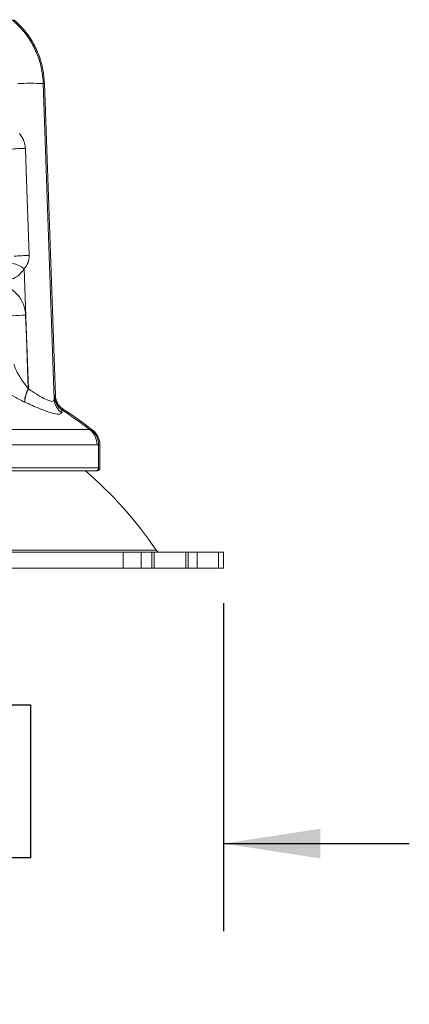
# Model space of a CAD drawing. Units: inches. Extents: x 2 to 66.2, y 1 to 43.2.
# Drawn here: x 13.2 to 15.5, y 31.6 to 37.3 of the extents above; entities that cross this region are included whole.
import ezdxf

# ---------------------------------------------------------------- set-up
doc = ezdxf.new("R2010")
doc.units = ezdxf.units.IN
doc.header["$LTSCALE"] = 4
doc.header["$MEASUREMENT"] = 0
doc.layers.add('LAYER_1', color=160, linetype='Continuous')
doc.styles.add('SLDTEXTSTYLE0', font='TXT', dxfattribs={"width": 0.75})
doc.dimstyles.new('SLDDIMSTYLE1', dxfattribs={"dimtxt": 0.551181, "dimasz": 0.551181, "dimexe": 0, "dimexo": 0.0625, "dimgap": 0.137795, "dimtad": 0, "dimtih": 1, "dimtoh": 1, "dimdec": 3, "dimrnd": 1e-09, "dimzin": 12, "dimdsep": 46, "dimtxsty": 'SLDTEXTSTYLE0', "dimsah": 1, "dimcen": 0.09, "dimadec": 0, "dimazin": 3, "dimtfac": 1, "dimtdec": 3, "dimtmove": 0, "dimatfit": 0, "dimfxl": 0, "dimfrac": 2, "dimtolj": 1, "dimtzin": 12, "dimarcsym": 0})

# ---------------------------------------------------------------- blocks, each defined once
blk = doc.blocks.new('*D12')
at = {"layer": 'LAYER_1'}
for p, q in [((9.8501, 33.9332), (9.8501, 32.0584)), ((14.4001, 33.9332), (14.4001, 32.0584)), ((11.0721, 33.3523), (10.9602, 33.3523)), ((10.9602, 33.3523), (10.9602, 32.4773)), ((13.1847, 33.3523), (13.2967, 33.3523)), ((13.2967, 33.3523), (13.2967, 32.4773)), ((9.8501, 32.5584), (8.7902, 32.5584)), ((14.4001, 32.5584), (15.4601, 32.5584)), ((10.9602, 32.4773), (11.0721, 32.4773)), ((13.2967, 32.4773), (13.1847, 32.4773))]:
    blk.add_line(p, q, dxfattribs=at)
for points in [[(9.8501, 32.5584), (9.299, 32.6432), (9.299, 32.4736)], [(14.4001, 32.5584), (14.9513, 32.4736), (14.9513, 32.6432)]]:
    blk.add_solid(points, dxfattribs=at)
at = {"layer": 'LAYER_1', "char_height": 0.55118, "attachment_point": 1, "style": 'SLDTEXTSTYLE0'}
for s, insert in [('115.6', (11.2121, 33.1878, -4.957)), ('4.55', (11.1918, 32.3631, -4.957))]:
    blk.add_mtext(s, dxfattribs=dict(at, insert=insert))

msp = doc.modelspace()

# ---------------------------------------------------------------- linework, layer by layer
at = {"color": 7, "linetype": 'Continuous', "lineweight": 15}
for p, q in [((13.3766, 36.9054), (13.3703, 36.9023)), ((13.3703, 36.9023), (13.4325, 35.096)), ((13.439, 35.1187), (13.3766, 36.9054)), ((13.2846, 35.1586), (13.2858, 35.1581)), ((13.4336, 35.1119), (13.4357, 35.1208)), ((13.2645, 35.0817), (13.2633, 35.0822)), ((13.4784, 35.0454), (13.4766, 35.0372)), ((10.6155, 34.9254), (13.6348, 34.9254)), ((13.6348, 34.9254), (13.6438, 34.9248)), ((13.6438, 34.9248), (13.65, 34.9236)), ((13.6768, 34.8373), (10.5735, 34.8373)), ((13.6859, 34.8364), (13.6768, 34.8373)), ((13.6859, 34.8364), (13.6859, 34.7053)), ((13.6934, 34.8351), (13.6859, 34.8364)), ((13.6934, 34.8351), (13.6934, 34.7053)), ((10.5644, 34.7053), (13.6859, 34.7053)), ((13.6701, 34.6893), (10.5802, 34.6893)), ((13.6774, 34.6893), (13.6701, 34.6893)), ((13.6859, 34.7053), (13.6934, 34.7053)), ((10.2359, 34.2364), (14.0144, 34.2364)), ((13.8264, 34.2232), (13.0317, 34.2232)), ((13.8264, 34.1332), (13.8264, 34.2232)), ((13.8264, 34.2232), (13.9292, 34.2232)), ((13.9292, 34.2232), (13.9292, 34.1332)), ((13.9292, 34.2232), (13.9897, 34.2232)), ((13.9897, 34.1332), (13.9897, 34.2232)), ((13.9897, 34.2232), (14.0037, 34.2232)), ((14.0037, 34.2232), (14.0037, 34.1332)), ((14.0037, 34.2232), (14.1837, 34.2232)), ((14.1837, 34.1332), (14.1837, 34.2232)), ((14.1837, 34.2232), (14.1976, 34.2232)), ((14.1976, 34.2232), (14.1976, 34.1332)), ((14.1976, 34.2232), (14.2494, 34.2232)), ((14.2494, 34.1332), (14.2494, 34.2232)), ((14.2494, 34.2232), (14.3708, 34.2232)), ((14.3708, 34.2232), (14.3708, 34.1332)), ((14.4001, 34.2232), (14.3708, 34.2232)), ((14.4001, 34.1332), (14.4001, 34.2232)), ((13.8264, 34.1332), (13.0317, 34.1332)), ((13.9292, 34.1332), (13.8264, 34.1332)), ((13.9897, 34.1332), (13.9292, 34.1332)), ((14.0037, 34.1332), (13.9897, 34.1332)), ((14.0037, 34.1332), (14.1837, 34.1332)), ((14.1976, 34.1332), (14.1837, 34.1332)), ((14.1976, 34.1332), (14.2494, 34.1332)), ((14.3708, 34.1332), (14.2494, 34.1332)), ((14.4001, 34.1332), (14.3708, 34.1332))]:
    msp.add_line(p, q, dxfattribs=at)
at = {"color": 7, "linetype": 'Continuous', "lineweight": 15, "flags": 128}
for points in [[(13.268, 36.532), (13.2725, 36.4071), (13.2904, 35.9198)], [(13.2858, 35.1581), (13.275, 35.4625), (13.2615, 35.8449)], [(13.2694, 35.5788), (13.2739, 35.4539), (13.2846, 35.1586)]]:
    msp.add_lwpolyline(points, dxfattribs=at)
at = {"color": 7, "linetype": 'Continuous', "lineweight": 15}
for centre, radius, start, end in [((13.2971, 35.6522), 1.2522, 86.6507, 93.3493), ((13.2737, 35.6126), 0.9194, 90.3583, 95.7592), ((13.2962, 34.9919), 0.928, 90.3572, 95.7352), ((13.1529, 35.6915), 0.188, 54.7129, 77.1284), ((13.2763, 34.7839), 0.795, 90.4972, 96.0247), ((13.4531, 35.0705), 0.1901, 152.3874, 176.4754), ((13.454, 35.07), 0.1899, 152.3568, 176.4669), ((12.0315, 32.9541), 2.582, 56.9655, 57.0534), ((13.5294, 35.1241), 0.0937, 181.9856, 237.0514), ((13.9662, 35.0664), 0.5346, 175.1119, 176.8237), ((13.5245, 35.0998), 0.092, 182.3717, 237.8943), ((13.5264, 35.1156), 0.0928, 182.2498, 237.5853), ((13.9895, 34.9933), 0.5147, 175.1105, 176.824), ((12.1251, 32.9573), 2.4804, 52.5099, 56.9846), ((12.1251, 32.9573), 2.4882, 52.2053, 57.0534), ((13.564, 34.8376), 0.1129, 359.8503, 51.1375), ((13.5742, 34.8375), 0.1117, 359.4487, 51.4521), ((13.5814, 34.8351), 0.112, 0, 52.2053), ((12.1251, 32.9573), 2.2815, 34.0987, 49.387), ((13.67, 34.7052), 0.0159, 270.4398, 0.4307), ((13.6774, 34.7053), 0.016, 270, 0), ((14.0392, 34.2532), 0.03, 214.0987, 270)]:
    msp.add_arc(centre, radius, start, end, dxfattribs=at)
for points, knots in [([(13.1933, 37.2664), (13.2134, 37.2478), (13.2541, 37.2099), (13.3023, 37.1414), (13.3392, 37.0656), (13.3634, 36.9853), (13.368, 36.9297), (13.3703, 36.9023)], [0, 0, 0, 0, 0.197545, 0.40072, 0.598978, 0.803033, 1, 1, 1, 1]), ([(13.3766, 36.9054), (13.3746, 36.9308), (13.3704, 36.9839), (13.3477, 37.063), (13.3119, 37.1391), (13.2637, 37.2094), (13.2229, 37.2481), (13.2021, 37.2677)], [0, 0, 0, 0, 0.185002, 0.385839, 0.592502, 0.793339, 1, 1, 1, 1]), ([(13.2341, 36.6168), (13.2396, 36.6094), (13.2537, 36.5903), (13.2654, 36.5608), (13.2673, 36.5391), (13.268, 36.532)], [0, 0, 0, 0, 0.299145, 0.768991, 1, 1, 1, 1]), ([(13.2904, 35.9198), (13.2896, 35.9093), (13.288, 35.885), (13.2744, 35.8605), (13.2636, 35.8475), (13.2615, 35.8449)], [0, 0, 0, 0, 0.379552, 0.87631, 1, 1, 1, 1]), ([(13.2615, 35.8449), (13.259, 35.8409), (13.2482, 35.8236), (13.2218, 35.7983), (13.1797, 35.7794), (13.139, 35.7764), (13.1157, 35.7837), (13.1064, 35.7866)], [0, 0, 0, 0, 0.07829, 0.337088, 0.594792, 0.839277, 1, 1, 1, 1]), ([(13.145, 35.749), (13.1643, 35.7398), (13.2029, 35.7214), (13.2449, 35.6713), (13.2657, 35.6212), (13.2685, 35.5894), (13.2694, 35.5788)], [0, 0, 0, 0, 0.287942, 0.57484, 0.857535, 1, 1, 1, 1]), ([(13.2027, 35.2996), (13.2034, 35.2961), (13.2054, 35.2848), (13.2171, 35.2588), (13.2362, 35.2252), (13.2591, 35.1905), (13.2763, 35.1691), (13.2846, 35.1586)], [0, 0, 0, 0, 0.096269, 0.310253, 0.551934, 0.780648, 1, 1, 1, 1]), ([(13.2633, 35.0822), (13.2439, 35.0918), (13.2051, 35.111), (13.1496, 35.1441), (13.104, 35.176), (13.0784, 35.1995), (13.0748, 35.2087), (13.0735, 35.2118)], [0, 0, 0, 0, 0.21542, 0.4302286, 0.6614267, 0.8856613, 1, 1, 1, 1]), ([(13.2858, 35.1581), (13.2962, 35.1508), (13.3231, 35.1321), (13.3636, 35.1071), (13.4018, 35.0888), (13.4276, 35.0835), (13.4309, 35.0918), (13.4325, 35.096)], [0, 0, 0, 0, 0.145979, 0.378237, 0.586592, 0.792454, 1, 1, 1, 1]), ([(13.4816, 35.0433), (13.4811, 35.0437), (13.4737, 35.0485), (13.4592, 35.0616), (13.4432, 35.0872), (13.4404, 35.1082), (13.439, 35.1187)], [0, 0, 0, 0, 0.020782, 0.297157, 0.648577, 1, 1, 1, 1]), ([(13.4755, 35.0219), (13.4731, 35.0181), (13.4681, 35.0104), (13.4315, 35.0157), (13.3774, 35.0329), (13.3189, 35.0567), (13.2795, 35.0748), (13.2645, 35.0817)], [0, 0, 0, 0, 0.213354, 0.42696, 0.637547, 0.862708, 1, 1, 1, 1])]:
    msp.add_open_spline(points, degree=3, knots=knots, dxfattribs=at)

# ---------------------------------------------------------------- dimensions: what is measured, and where the dimension line sits
at = {"layer": 'LAYER_1'}
dim = msp.add_linear_dim(base=(14.4001, 32.5584), p1=(9.8501, 34.1332), p2=(14.4001, 34.1332), dimstyle='SLDDIMSTYLE1', dxfattribs=at)
dim.commit()
dim.dimension.update_dxf_attribs({"geometry": '*D12', "text_midpoint": (12.1284, 32.5584), "dimtype": 160})

doc.saveas('drawing.dxf')
